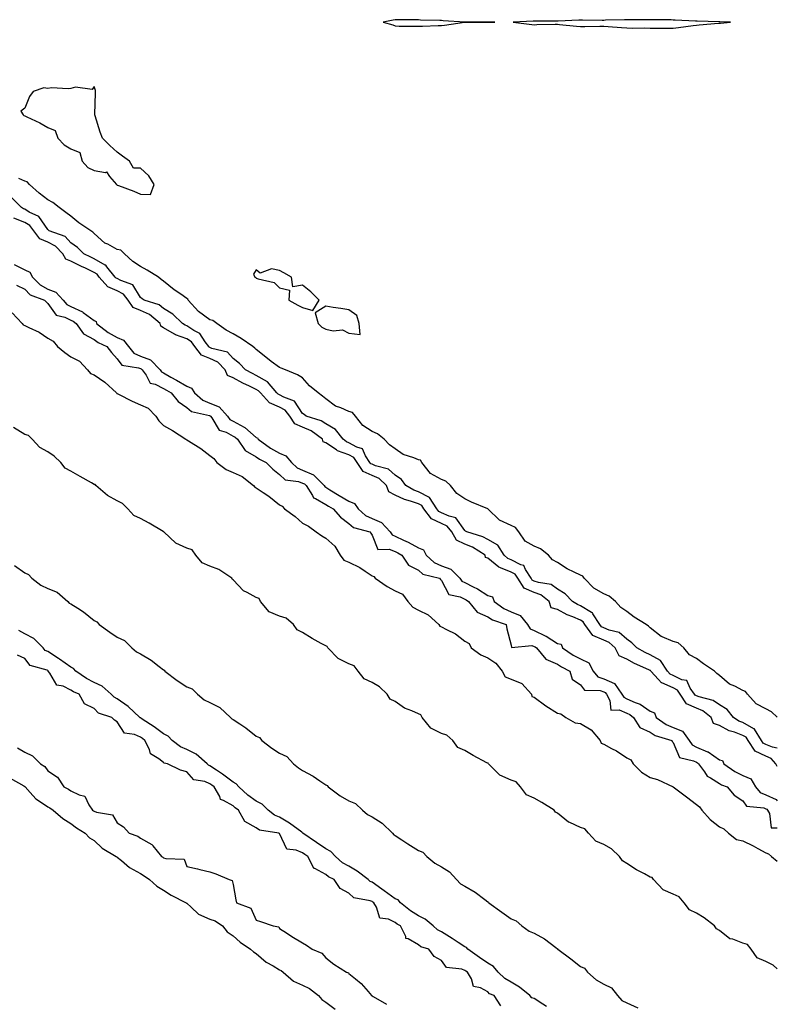
# Model space of a CAD drawing. Units: inches. Extents: x 971123 to 973763, y 7247738 to 7250378.
# Drawn here: x 973436 to 973763, y 7248698 to 7249123 of the extents above; entities that cross this region are included whole.
import ezdxf

# ---------------------------------------------------------------- set-up
doc = ezdxf.new("R2010")
doc.units = ezdxf.units.IN
doc.header["$MEASUREMENT"] = 0
doc.layers.add('Contour_97117247', color=7, linetype='Continuous', true_color=0xd12695)

msp = doc.modelspace()

# ---------------------------------------------------------------- linework, layer by layer
at = {"layer": 'Contour_97117247'}
for points in [[(973638.05, 7249121.87, 3146), (973638.1, 7249121.87, 3146), (973641.05, 7249121.92, 3146), (973638.07, 7249121.94, 3146), (973628.05, 7249121.94, 3146), (973628.02, 7249121.95, 3146), (973618.68, 7249122.55, 3146), (973618.05, 7249122.61, 3146), (973617.32, 7249122.65, 3146), (973608.97, 7249122.84, 3146), (973608.05, 7249122.89, 3146), (973607.08, 7249122.89, 3146), (973599.04, 7249122.91, 3146), (973598.05, 7249122.91, 3146), (973597.17, 7249122.8, 3146), (973592.78, 7249121.92, 3146), (973596.93, 7249120.8, 3146), (973598.05, 7249120.32, 3146), (973599.76, 7249120.21, 3146), (973606.38, 7249120.25, 3146), (973608.05, 7249120.13, 3146), (973609.78, 7249120.19, 3146), (973616.61, 7249120.48, 3146), (973618.05, 7249120.53, 3146), (973619.33, 7249120.64, 3146), (973627.99, 7249121.86, 3146), (973628.05, 7249121.87, 3146)], [(973738.05, 7249121.46, 3146), (973738.48, 7249121.49, 3146), (973742.79, 7249121.92, 3146), (973738.19, 7249122.06, 3146), (973738.05, 7249122.06, 3146), (973737.9, 7249122.07, 3146), (973728.43, 7249122.3, 3146), (973728.05, 7249122.32, 3146), (973727.62, 7249122.35, 3146), (973718.9, 7249122.77, 3146), (973718.05, 7249122.83, 3146), (973717.11, 7249122.86, 3146), (973709.03, 7249122.9, 3146), (973708.05, 7249122.94, 3146), (973707.03, 7249122.94, 3146), (973699.1, 7249122.97, 3146), (973698.05, 7249122.97, 3146), (973697.01, 7249122.96, 3146), (973688.84, 7249122.71, 3146), (973688.05, 7249122.69, 3146), (973687.31, 7249122.66, 3146), (973678.89, 7249122.76, 3146), (973678.05, 7249122.73, 3146), (973677.26, 7249122.71, 3146), (973668.44, 7249122.31, 3146), (973668.05, 7249122.3, 3146), (973667.68, 7249122.29, 3146), (973658.5, 7249122.37, 3146), (973658.05, 7249122.36, 3146), (973657.62, 7249122.35, 3146), (973648.99, 7249121.92, 3146), (973657.01, 7249120.88, 3146), (973658.05, 7249120.81, 3146), (973659.13, 7249120.84, 3146), (973667.13, 7249121, 3146), (973668.05, 7249121.02, 3146), (973669.02, 7249120.95, 3146), (973676.31, 7249120.18, 3146), (973678.05, 7249120.05, 3146), (973679.92, 7249120.05, 3146), (973686.34, 7249120.21, 3146), (973688.05, 7249120.21, 3146), (973689.92, 7249120.05, 3146), (973695.76, 7249119.63, 3146), (973698.05, 7249119.42, 3146), (973700.63, 7249119.34, 3146), (973705.53, 7249119.4, 3146), (973708.05, 7249119.3, 3146), (973710.66, 7249119.31, 3146), (973715.49, 7249119.36, 3146), (973718.05, 7249119.37, 3146), (973720.37, 7249119.6, 3146), (973726.62, 7249120.49, 3146), (973728.05, 7249120.64, 3146), (973729.23, 7249120.74, 3146), (973737.54, 7249121.41, 3146)], [(973488.05, 7249047.73, 3146), (973492.44, 7249047.53, 3146), (973494, 7249051.92, 3146), (973491.71, 7249055.58, 3146), (973488.05, 7249058.88, 3146), (973485.01, 7249058.88, 3146), (973483.26, 7249061.92, 3146), (973480.24, 7249064.11, 3146), (973478.05, 7249065.88, 3146), (973474.88, 7249068.75, 3146), (973471.67, 7249071.92, 3146), (973470.58, 7249074.45, 3146), (973468.49, 7249081.48, 3146), (973468.33, 7249081.92, 3146), (973468.34, 7249082.21, 3146), (973468.68, 7249091.29, 3146), (973468.7, 7249091.92, 3146), (973468.61, 7249092.48, 3146), (973468.05, 7249094.08, 3146), (973467.16, 7249092.81, 3146), (973460.03, 7249093.9, 3146), (973458.05, 7249093.31, 3146), (973456.87, 7249093.1, 3146), (973449.66, 7249093.53, 3146), (973448.05, 7249093.35, 3146), (973446.35, 7249093.62, 3146), (973441.76, 7249091.92, 3146), (973440.16, 7249089.81, 3146), (973438.05, 7249084.82, 3146), (973436.46, 7249083.51, 3146), (973437.37, 7249081.92, 3146), (973437.75, 7249081.62, 3146), (973438.05, 7249081.47, 3146), (973438.94, 7249081.03, 3146), (973444.55, 7249078.42, 3146), (973448.05, 7249076.5, 3146), (973451.27, 7249075.14, 3146), (973452.3, 7249071.92, 3146), (973455.09, 7249068.96, 3146), (973458.05, 7249067.18, 3146), (973461.85, 7249065.72, 3146), (973462.86, 7249061.92, 3146), (973465.39, 7249059.26, 3146), (973468.05, 7249057.89, 3146), (973472.92, 7249057.05, 3146), (973473.44, 7249057.31, 3146), (973474.66, 7249055.31, 3146), (973477.69, 7249051.92, 3146), (973477.85, 7249051.72, 3146), (973478.05, 7249051.61, 3146), (973478.57, 7249051.4, 3146), (973485.16, 7249049.03, 3146)], [(973558.05, 7248998.78, 3146), (973562.53, 7248997.44, 3146), (973565.26, 7249001.92, 3146), (973561.6, 7249005.47, 3146), (973558.05, 7249008.44, 3146), (973553.82, 7249007.69, 3146), (973553.32, 7249011.92, 3146), (973549.94, 7249013.81, 3146), (973548.05, 7249014.81, 3146), (973544.56, 7249015.41, 3146), (973539.79, 7249013.66, 3146), (973538.05, 7249015.04, 3146), (973536.81, 7249013.16, 3146), (973537.48, 7249011.92, 3146), (973537.79, 7249011.66, 3146), (973538.05, 7249011.45, 3146), (973538.88, 7249011.09, 3146), (973545.75, 7249009.62, 3146), (973548.05, 7249007.24, 3146), (973552.42, 7249006.3, 3146), (973552.08, 7249001.92, 3146), (973555.98, 7248999.85, 3146)], [(973578.05, 7248987.74, 3146), (973582.85, 7248987.12, 3146), (973582.52, 7248991.92, 3146), (973581.41, 7248995.28, 3146), (973578.05, 7248997.71, 3146), (973574.51, 7248998.38, 3146), (973571.18, 7248998.79, 3146), (973568.05, 7248999.32, 3146), (973563.53, 7248996.44, 3146), (973564.7, 7248991.92, 3146), (973566.37, 7248990.24, 3146), (973568.05, 7248989.36, 3146), (973571.28, 7248988.69, 3146), (973575.25, 7248989.12, 3146)]]:
    msp.add_polyline3d(points, close=True, dxfattribs=at)
for points in [[(973763, 7248821.97, 3146), (973760.47, 7248824.34, 3146), (973758.05, 7248825.57, 3146), (973753.88, 7248827.75, 3146), (973750.13, 7248831.92, 3146), (973749.23, 7248833.1, 3146), (973748.05, 7248833.54, 3146), (973744.64, 7248835.33, 3146), (973742.39, 7248836.26, 3146), (973738.05, 7248839.94, 3146), (973736.91, 7248840.78, 3146), (973735.81, 7248841.92, 3146), (973731.17, 7248845.04, 3146), (973728.05, 7248847.28, 3146), (973725.1, 7248848.97, 3146), (973722.71, 7248851.92, 3146), (973720.14, 7248854.01, 3146), (973718.05, 7248854.69, 3146), (973713.27, 7248856.7, 3146), (973712.91, 7248856.78, 3146), (973708.05, 7248860.61, 3146), (973707.42, 7248861.29, 3146), (973706.42, 7248861.92, 3146), (973701.25, 7248865.12, 3146), (973698.05, 7248867.66, 3146), (973695.48, 7248869.35, 3146), (973693.2, 7248871.92, 3146), (973690.35, 7248874.22, 3146), (973688.05, 7248875.26, 3146), (973683.85, 7248877.72, 3146), (973679.63, 7248881.92, 3146), (973678.99, 7248882.86, 3146), (973678.05, 7248883.24, 3146), (973675.34, 7248884.63, 3146), (973672.21, 7248886.08, 3146), (973668.05, 7248888.68, 3146), (973666, 7248889.87, 3146), (973664.28, 7248891.92, 3146), (973660.72, 7248894.59, 3146), (973658.05, 7248895.79, 3146), (973654.11, 7248897.98, 3146), (973651.38, 7248901.92, 3146), (973649.97, 7248903.84, 3146), (973648.05, 7248904.66, 3146), (973643.1, 7248906.97, 3146), (973638.06, 7248911.92, 3146), (973630.9, 7248914.77, 3146), (973628.05, 7248916.21, 3146), (973624.59, 7248918.46, 3146), (973621.86, 7248921.92, 3146), (973619.92, 7248923.79, 3146), (973618.05, 7248924.5, 3146), (973613.23, 7248927.1, 3146), (973609.53, 7248931.92, 3146), (973608.97, 7248932.84, 3146), (973608.05, 7248933.03, 3146), (973606.05, 7248933.92, 3146), (973601.5, 7248935.37, 3146), (973598.05, 7248937.84, 3146), (973595.61, 7248939.48, 3146), (973593.3, 7248941.92, 3146), (973590.34, 7248944.21, 3146), (973588.05, 7248945.28, 3146), (973583.99, 7248947.86, 3146), (973580.82, 7248951.92, 3146), (973579.6, 7248953.47, 3146), (973578.05, 7248953.89, 3146), (973574.48, 7248955.49, 3146), (973572.28, 7248956.15, 3146), (973568.05, 7248959.44, 3146), (973566.59, 7248960.46, 3146), (973564.75, 7248961.92, 3146), (973561.09, 7248964.96, 3146), (973558.05, 7248968.38, 3146), (973555.86, 7248969.73, 3146), (973550.6, 7248971.92, 3146), (973548.8, 7248972.67, 3146), (973548.05, 7248972.87, 3146), (973544.42, 7248975.55, 3146), (973542.84, 7248976.71, 3146), (973538.05, 7248980.61, 3146), (973537.42, 7248981.29, 3146), (973536.59, 7248981.92, 3146), (973531.47, 7248985.34, 3146), (973528.05, 7248987.4, 3146), (973525.07, 7248988.94, 3146), (973520.96, 7248991.92, 3146), (973519.3, 7248993.17, 3146), (973518.05, 7248993.47, 3146), (973513.17, 7248997.04, 3146), (973508.68, 7249001.92, 3146), (973508.52, 7249002.39, 3146), (973508.05, 7249002.72, 3146), (973505.44, 7249004.53, 3146), (973502.57, 7249006.44, 3146), (973498.05, 7249010.17, 3146), (973497.05, 7249010.92, 3146), (973495.85, 7249011.92, 3146), (973490.96, 7249014.83, 3146), (973488.05, 7249016.49, 3146), (973484.7, 7249018.57, 3146), (973481.14, 7249021.92, 3146), (973479.58, 7249023.45, 3146), (973478.05, 7249023.83, 3146), (973473.91, 7249026.06, 3146), (973472.7, 7249026.57, 3146), (973468.05, 7249030.74, 3146), (973467.45, 7249031.32, 3146), (973466.57, 7249031.92, 3146), (973461.45, 7249035.32, 3146), (973458.05, 7249038.15, 3146), (973455.86, 7249039.73, 3146), (973453.01, 7249041.92, 3146), (973450.28, 7249044.15, 3146), (973448.05, 7249045.31, 3146), (973444.29, 7249048.16, 3146), (973440.17, 7249051.92, 3146), (973439.2, 7249053.07, 3146), (973438.05, 7249053.3, 3146), (973435.56, 7249054.41, 3146)], [(973763, 7248808.66, 3147), (973760.98, 7248808.99, 3147), (973758.05, 7248810.25, 3147), (973756.9, 7248810.77, 3147), (973756.16, 7248811.92, 3147), (973753.2, 7248816.77, 3147), (973753.13, 7248817, 3147), (973752.93, 7248817.04, 3147), (973748.05, 7248819.71, 3147), (973746.44, 7248820.31, 3147), (973744.01, 7248821.92, 3147), (973741.41, 7248825.28, 3147), (973738.05, 7248827.34, 3147), (973735.36, 7248829.23, 3147), (973729.21, 7248830.76, 3147), (973728.05, 7248831.24, 3147), (973727.57, 7248831.44, 3147), (973727.26, 7248831.92, 3147), (973725.41, 7248834.56, 3147), (973723.89, 7248837.76, 3147), (973721.8, 7248838.17, 3147), (973718.05, 7248840.05, 3147), (973716.75, 7248840.62, 3147), (973715.56, 7248841.92, 3147), (973712.57, 7248846.44, 3147), (973708.05, 7248848.86, 3147), (973705.98, 7248849.85, 3147), (973702.3, 7248851.92, 3147), (973700.21, 7248854.08, 3147), (973698.05, 7248855.6, 3147), (973694.68, 7248858.55, 3147), (973690.45, 7248859.52, 3147), (973688.05, 7248860.54, 3147), (973687.08, 7248860.95, 3147), (973686.38, 7248861.92, 3147), (973683.36, 7248866.61, 3147), (973683.18, 7248867.05, 3147), (973682.78, 7248867.19, 3147), (973678.05, 7248870.06, 3147), (973676.76, 7248870.63, 3147), (973674.55, 7248871.92, 3147), (973671.38, 7248875.25, 3147), (973668.05, 7248877.26, 3147), (973665.34, 7248879.21, 3147), (973659.92, 7248880.05, 3147), (973658.05, 7248880.74, 3147), (973657.21, 7248881.08, 3147), (973656.67, 7248881.92, 3147), (973654.24, 7248885.73, 3147), (973653.62, 7248887.49, 3147), (973652.23, 7248887.74, 3147), (973648.05, 7248889.91, 3147), (973646.62, 7248890.49, 3147), (973645.03, 7248891.92, 3147), (973642.32, 7248896.19, 3147), (973638.05, 7248898.63, 3147), (973635.93, 7248899.8, 3147), (973628.96, 7248901.92, 3147), (973628.44, 7248902.31, 3147), (973628.05, 7248902.54, 3147), (973624.2, 7248908.07, 3147), (973621.27, 7248908.7, 3147), (973618.05, 7248910.23, 3147), (973616.89, 7248910.76, 3147), (973616.02, 7248911.92, 3147), (973612.9, 7248916.77, 3147), (973608.05, 7248919.29, 3147), (973606.11, 7248919.98, 3147), (973602.67, 7248921.92, 3147), (973600.75, 7248924.62, 3147), (973598.05, 7248926.36, 3147), (973595.2, 7248929.07, 3147), (973589.5, 7248930.47, 3147), (973588.05, 7248931.12, 3147), (973587.49, 7248931.36, 3147), (973587.12, 7248931.92, 3147), (973585.25, 7248934.72, 3147), (973583.89, 7248937.76, 3147), (973581.49, 7248938.48, 3147), (973578.05, 7248940.43, 3147), (973576.95, 7248940.82, 3147), (973575.5, 7248941.92, 3147), (973572.29, 7248946.16, 3147), (973568.05, 7248948.57, 3147), (973566.04, 7248949.91, 3147), (973559.56, 7248951.92, 3147), (973558.67, 7248952.54, 3147), (973558.05, 7248953.01, 3147), (973554.53, 7248958.4, 3147), (973549.93, 7248960.04, 3147), (973548.05, 7248961.09, 3147), (973547.46, 7248961.33, 3147), (973546.94, 7248961.92, 3147), (973542.83, 7248966.7, 3147), (973538.05, 7248969.49, 3147), (973536.41, 7248970.28, 3147), (973533.37, 7248971.92, 3147), (973530.79, 7248974.66, 3147), (973528.05, 7248976.82, 3147), (973525.57, 7248979.44, 3147), (973518.83, 7248981.14, 3147), (973518.05, 7248981.5, 3147), (973517.75, 7248981.62, 3147), (973517.52, 7248981.92, 3147), (973515.96, 7248984.01, 3147), (973513.7, 7248987.57, 3147), (973511.05, 7248988.92, 3147), (973508.05, 7248990.88, 3147), (973507.28, 7248991.15, 3147), (973506.15, 7248991.92, 3147), (973502.07, 7248995.94, 3147), (973498.05, 7248998.41, 3147), (973496.08, 7248999.95, 3147), (973489.61, 7249001.92, 3147), (973488.71, 7249002.58, 3147), (973488.05, 7249003.14, 3147), (973484.76, 7249008.63, 3147), (973479.58, 7249010.39, 3147), (973478.05, 7249011.25, 3147), (973477.57, 7249011.44, 3147), (973477.15, 7249011.92, 3147), (973473.57, 7249016.4, 3147), (973473.15, 7249017.02, 3147), (973472.85, 7249017.12, 3147), (973468.05, 7249019.76, 3147), (973466.6, 7249020.47, 3147), (973463.66, 7249021.92, 3147), (973460.82, 7249024.69, 3147), (973458.05, 7249026.69, 3147), (973455.49, 7249029.36, 3147), (973448.67, 7249031.92, 3147), (973448.3, 7249032.17, 3147), (973448.05, 7249032.37, 3147), (973444.17, 7249038.04, 3147), (973439.99, 7249039.98, 3147), (973438.05, 7249041.18, 3147), (973437.51, 7249041.38, 3147), (973436.67, 7249041.92, 3147), (973432.33, 7249046.2, 3147)], [(973763, 7248800.74, 3148), (973762.41, 7248801.92, 3148), (973760.32, 7248804.19, 3148), (973758.05, 7248805.16, 3148), (973753.41, 7248807.28, 3148), (973750.37, 7248811.92, 3148), (973749.5, 7248813.37, 3148), (973748.05, 7248814.16, 3148), (973744.48, 7248815.49, 3148), (973742.19, 7248816.06, 3148), (973738.05, 7248818.41, 3148), (973735.44, 7248819.31, 3148), (973734.44, 7248821.92, 3148), (973730.85, 7248824.72, 3148), (973728.05, 7248825.87, 3148), (973723.85, 7248827.72, 3148), (973721.12, 7248831.92, 3148), (973719.85, 7248833.72, 3148), (973718.05, 7248834.63, 3148), (973713.19, 7248836.78, 3148), (973712.96, 7248836.83, 3148), (973711.75, 7248838.22, 3148), (973708.33, 7248841.92, 3148), (973708.22, 7248842.09, 3148), (973708.05, 7248842.18, 3148), (973707.55, 7248842.42, 3148), (973701.33, 7248845.2, 3148), (973698.05, 7248846.96, 3148), (973694.65, 7248848.52, 3148), (973692.94, 7248851.92, 3148), (973690.39, 7248854.26, 3148), (973688.05, 7248855.26, 3148), (973683.36, 7248857.23, 3148), (973679.96, 7248861.92, 3148), (973679.21, 7248863.08, 3148), (973678.05, 7248863.8, 3148), (973674.71, 7248865.26, 3148), (973672.32, 7248866.19, 3148), (973668.05, 7248868.47, 3148), (973665.37, 7248869.24, 3148), (973664.46, 7248871.92, 3148), (973660.92, 7248874.79, 3148), (973658.05, 7248875.84, 3148), (973653.74, 7248877.61, 3148), (973650.96, 7248881.92, 3148), (973649.83, 7248883.7, 3148), (973648.05, 7248884.62, 3148), (973643.46, 7248886.51, 3148), (973642.79, 7248886.66, 3148), (973638.05, 7248890.64, 3148), (973637.01, 7248890.88, 3148), (973636.85, 7248891.92, 3148), (973631.45, 7248895.32, 3148), (973628.05, 7248896.68, 3148), (973624.49, 7248898.36, 3148), (973622.54, 7248901.92, 3148), (973620.52, 7248904.39, 3148), (973618.05, 7248905.56, 3148), (973613.67, 7248907.54, 3148), (973610.41, 7248911.92, 3148), (973609.49, 7248913.36, 3148), (973608.05, 7248914.11, 3148), (973604.69, 7248915.28, 3148), (973602.06, 7248915.93, 3148), (973598.05, 7248917.87, 3148), (973595.31, 7248919.18, 3148), (973594.22, 7248921.92, 3148), (973591.09, 7248924.96, 3148), (973588.05, 7248926.31, 3148), (973584.15, 7248928.02, 3148), (973581.56, 7248931.92, 3148), (973580.15, 7248934.02, 3148), (973578.05, 7248935.2, 3148), (973573.11, 7248936.98, 3148), (973572.64, 7248937.33, 3148), (973568.05, 7248940.37, 3148), (973566.97, 7248940.84, 3148), (973566.68, 7248941.92, 3148), (973561.7, 7248945.57, 3148), (973558.05, 7248947.14, 3148), (973554.65, 7248948.52, 3148), (973552.47, 7248951.92, 3148), (973550.54, 7248954.41, 3148), (973548.05, 7248955.8, 3148), (973543.71, 7248957.58, 3148), (973539.84, 7248961.92, 3148), (973539.01, 7248962.88, 3148), (973538.05, 7248963.44, 3148), (973535.1, 7248964.87, 3148), (973532.3, 7248966.17, 3148), (973528.05, 7248968.38, 3148), (973525.62, 7248969.49, 3148), (973524.6, 7248971.92, 3148), (973521.38, 7248975.25, 3148), (973518.05, 7248976.78, 3148), (973514.36, 7248978.23, 3148), (973511.56, 7248981.92, 3148), (973510.05, 7248983.92, 3148), (973508.05, 7248985.23, 3148), (973503.11, 7248986.98, 3148), (973502.73, 7248987.24, 3148), (973498.05, 7248989.94, 3148), (973496.79, 7248990.66, 3148), (973496.48, 7248991.92, 3148), (973491.89, 7248995.76, 3148), (973488.05, 7248997.5, 3148), (973484.88, 7248998.75, 3148), (973482.68, 7249001.92, 3148), (973480.7, 7249004.57, 3148), (973478.05, 7249006.04, 3148), (973473.9, 7249007.77, 3148), (973470.28, 7249011.92, 3148), (973469.29, 7249013.16, 3148), (973468.05, 7249013.84, 3148), (973464.25, 7249015.72, 3148), (973462.64, 7249016.51, 3148), (973458.05, 7249018.78, 3148), (973455.78, 7249019.65, 3148), (973454.49, 7249021.92, 3148), (973451.31, 7249025.18, 3148), (973448.05, 7249026.91, 3148), (973444.58, 7249028.45, 3148), (973441.99, 7249031.92, 3148), (973440.26, 7249034.13, 3148), (973438.05, 7249035.49, 3148), (973433.39, 7249037.26, 3148)], [(973433.51, 7249017.38, 3148), (973438.05, 7249015.03, 3148), (973440.22, 7249014.09, 3148), (973441.36, 7249011.92, 3148), (973444.67, 7249008.54, 3148), (973448.05, 7249006.76, 3148), (973451.48, 7249005.35, 3148), (973454.69, 7249001.92, 3148), (973456.2, 7249000.07, 3148), (973458.05, 7248999.2, 3148), (973463.02, 7248996.89, 3148), (973463.29, 7248996.68, 3148), (973468.05, 7248993.13, 3148), (973468.85, 7248992.72, 3148), (973469.1, 7248991.92, 3148), (973474.07, 7248987.94, 3148), (973478.05, 7248985.84, 3148), (973480.78, 7248984.65, 3148), (973482.84, 7248981.92, 3148), (973485.21, 7248979.08, 3148), (973488.05, 7248977.81, 3148), (973492.32, 7248976.19, 3148), (973496.49, 7248971.92, 3148), (973497.14, 7248971.01, 3148), (973498.05, 7248970.55, 3148), (973501.18, 7248968.79, 3148), (973503.58, 7248967.45, 3148), (973508.05, 7248964.82, 3148), (973510.06, 7248963.93, 3148), (973511.4, 7248961.92, 3148), (973514.92, 7248958.8, 3148), (973518.05, 7248957.48, 3148), (973521.98, 7248955.85, 3148), (973525.59, 7248951.92, 3148), (973526.64, 7248950.51, 3148), (973528.05, 7248949.76, 3148), (973532.78, 7248947.19, 3148), (973533.16, 7248947.03, 3148), (973538.05, 7248942.72, 3148), (973538.61, 7248942.48, 3148), (973538.81, 7248941.92, 3148), (973544.15, 7248938.02, 3148), (973548.05, 7248935.9, 3148), (973550.86, 7248934.73, 3148), (973553.18, 7248931.92, 3148), (973555.67, 7248929.54, 3148), (973558.05, 7248928.62, 3148), (973562.7, 7248926.57, 3148), (973567.31, 7248921.92, 3148), (973567.6, 7248921.47, 3148), (973568.05, 7248921.21, 3148), (973569.87, 7248920.1, 3148), (973573.8, 7248917.67, 3148), (973578.05, 7248915.21, 3148), (973580.4, 7248914.27, 3148), (973582.07, 7248911.92, 3148), (973585.19, 7248909.06, 3148), (973588.05, 7248907.76, 3148), (973592.17, 7248906.04, 3148), (973595.85, 7248901.92, 3148), (973596.76, 7248900.63, 3148), (973598.05, 7248900.1, 3148), (973601.54, 7248898.43, 3148), (973603.62, 7248897.49, 3148), (973608.05, 7248895.13, 3148), (973610.31, 7248894.18, 3148), (973611.44, 7248891.92, 3148), (973614.82, 7248888.69, 3148), (973618.05, 7248887.24, 3148), (973622.01, 7248885.88, 3148), (973625.95, 7248881.92, 3148), (973626.83, 7248880.7, 3148), (973628.05, 7248880.08, 3148), (973631.75, 7248878.22, 3148), (973633.56, 7248877.43, 3148), (973638.05, 7248874.52, 3148), (973640, 7248873.87, 3148), (973640.82, 7248871.92, 3148), (973644.96, 7248868.83, 3148), (973648.05, 7248867.42, 3148), (973651.97, 7248865.84, 3148), (973655.19, 7248861.92, 3148), (973656.28, 7248860.15, 3148), (973658.05, 7248859.43, 3148), (973662.84, 7248857.13, 3148), (973663.14, 7248857.01, 3148), (973668.05, 7248853.77, 3148), (973669.67, 7248853.54, 3148), (973670.32, 7248851.92, 3148), (973674.92, 7248848.79, 3148), (973678.05, 7248847.13, 3148), (973681.59, 7248845.46, 3148), (973683.47, 7248841.92, 3148), (973685.58, 7248839.45, 3148), (973688.05, 7248838.51, 3148), (973692.64, 7248836.51, 3148), (973695.94, 7248831.92, 3148), (973696.7, 7248830.57, 3148), (973698.05, 7248829.97, 3148), (973701.62, 7248828.35, 3148), (973703.76, 7248827.63, 3148), (973708.05, 7248824.6, 3148), (973709.99, 7248823.86, 3148), (973710.71, 7248821.92, 3148), (973714.96, 7248818.83, 3148), (973718.05, 7248817.54, 3148), (973722.06, 7248815.93, 3148), (973724.97, 7248811.92, 3148), (973726.2, 7248810.07, 3148), (973728.05, 7248809.09, 3148), (973732.92, 7248807.05, 3148), (973733.12, 7248806.99, 3148), (973738.05, 7248803.59, 3148), (973739.37, 7248803.24, 3148), (973739.86, 7248801.92, 3148), (973744.63, 7248798.5, 3148), (973748.05, 7248796.9, 3148), (973751.54, 7248795.41, 3148), (973753.57, 7248791.92, 3148), (973755.64, 7248789.51, 3148), (973758.05, 7248788.5, 3148), (973762.57, 7248786.44, 3148), (973763, 7248785.89, 3148)], [(973434.57, 7249008.44, 3147), (973438.05, 7249006.66, 3147), (973440.39, 7249004.26, 3147), (973446.59, 7249001.92, 3147), (973447.29, 7249001.16, 3147), (973448.05, 7249000.51, 3147), (973451.59, 7248995.46, 3147), (973455.32, 7248994.65, 3147), (973458.05, 7248993.36, 3147), (973459.03, 7248992.9, 3147), (973460.25, 7248991.92, 3147), (973463.5, 7248987.37, 3147), (973468.05, 7248984.91, 3147), (973469.75, 7248983.62, 3147), (973473.57, 7248981.92, 3147), (973475.47, 7248979.34, 3147), (973478.05, 7248976.67, 3147), (973480, 7248973.87, 3147), (973487.19, 7248972.78, 3147), (973488.05, 7248972.4, 3147), (973488.39, 7248972.26, 3147), (973488.73, 7248971.92, 3147), (973490.45, 7248969.52, 3147), (973492.19, 7248966.06, 3147), (973494.34, 7248965.63, 3147), (973498.05, 7248963.79, 3147), (973499.24, 7248963.11, 3147), (973501.24, 7248961.92, 3147), (973504.28, 7248958.15, 3147), (973508.05, 7248955.68, 3147), (973510.1, 7248953.97, 3147), (973517.8, 7248952.17, 3147), (973518.05, 7248952.07, 3147), (973518.15, 7248952.02, 3147), (973518.25, 7248951.92, 3147), (973518.86, 7248951.11, 3147), (973522.02, 7248945.89, 3147), (973524.98, 7248944.99, 3147), (973528.05, 7248943.33, 3147), (973528.96, 7248942.83, 3147), (973529.96, 7248941.92, 3147), (973533.21, 7248937.08, 3147), (973538.05, 7248934.32, 3147), (973539.47, 7248933.34, 3147), (973542.37, 7248931.92, 3147), (973545.22, 7248929.09, 3147), (973548.05, 7248926.68, 3147), (973550.52, 7248924.39, 3147), (973556.3, 7248923.67, 3147), (973558.05, 7248923, 3147), (973558.8, 7248922.67, 3147), (973559.54, 7248921.92, 3147), (973562.29, 7248917.68, 3147), (973562.74, 7248916.61, 3147), (973563.67, 7248916.3, 3147), (973568.05, 7248913.77, 3147), (973569.2, 7248913.07, 3147), (973571.21, 7248911.92, 3147), (973574.42, 7248908.29, 3147), (973578.05, 7248905.59, 3147), (973580, 7248903.87, 3147), (973587.07, 7248901.92, 3147), (973587.5, 7248901.37, 3147), (973588.05, 7248900.55, 3147), (973590.54, 7248894.41, 3147), (973595.46, 7248894.51, 3147), (973598.05, 7248893.45, 3147), (973599.09, 7248892.96, 3147), (973600.95, 7248891.92, 3147), (973603.75, 7248887.62, 3147), (973608.05, 7248885.5, 3147), (973609.91, 7248883.78, 3147), (973617.11, 7248881.92, 3147), (973617.55, 7248881.42, 3147), (973618.05, 7248881.01, 3147), (973621.13, 7248875, 3147), (973626.01, 7248873.96, 3147), (973628.05, 7248872.94, 3147), (973628.72, 7248872.59, 3147), (973629.7, 7248871.92, 3147), (973633.46, 7248867.33, 3147), (973638.05, 7248865.37, 3147), (973640.1, 7248863.97, 3147), (973645.93, 7248861.92, 3147), (973646.26, 7248860.13, 3147), (973648.05, 7248853.07, 3147), (973648.24, 7248852.11, 3147), (973657.05, 7248852.92, 3147), (973658.05, 7248852.51, 3147), (973658.45, 7248852.32, 3147), (973659, 7248851.92, 3147), (973663.13, 7248847, 3147), (973668.05, 7248844.81, 3147), (973669.81, 7248843.68, 3147), (973673.42, 7248841.92, 3147), (973674.46, 7248838.33, 3147), (973678.05, 7248835.95, 3147), (973679.72, 7248833.59, 3147), (973686.51, 7248833.46, 3147), (973688.05, 7248832.89, 3147), (973688.72, 7248832.59, 3147), (973689.2, 7248831.92, 3147), (973690.71, 7248829.26, 3147), (973691.14, 7248825.01, 3147), (973694.75, 7248825.22, 3147), (973698.05, 7248823.75, 3147), (973699.3, 7248823.17, 3147), (973700.93, 7248821.92, 3147), (973703.65, 7248817.52, 3147), (973708.05, 7248815.46, 3147), (973710.2, 7248814.07, 3147), (973717.41, 7248811.92, 3147), (973717.61, 7248811.48, 3147), (973718.05, 7248811.1, 3147), (973720.74, 7248804.61, 3147), (973726.78, 7248803.19, 3147), (973728.05, 7248802.52, 3147), (973728.47, 7248802.34, 3147), (973729.02, 7248801.92, 3147), (973731.54, 7248798.43, 3147), (973732.65, 7248796.52, 3147), (973734.11, 7248795.86, 3147), (973738.05, 7248793.38, 3147), (973738.94, 7248792.81, 3147), (973741.29, 7248791.92, 3147), (973744.41, 7248788.28, 3147), (973748.05, 7248785.93, 3147), (973749.75, 7248783.62, 3147), (973757.11, 7248782.86, 3147), (973758.05, 7248782.47, 3147), (973758.43, 7248782.3, 3147), (973758.71, 7248781.92, 3147), (973759.58, 7248780.39, 3147), (973760.37, 7248774.24, 3147), (973763, 7248774.25, 3147)], [(973432.68, 7248996.55, 3146), (973436.95, 7248991.92, 3146), (973437.4, 7248991.27, 3146), (973438.05, 7248991.07, 3146), (973439.81, 7248990.16, 3146), (973444.29, 7248988.16, 3146), (973448.05, 7248985.57, 3146), (973450.35, 7248984.22, 3146), (973452.28, 7248981.92, 3146), (973455.43, 7248979.3, 3146), (973458.05, 7248977.45, 3146), (973461.69, 7248975.56, 3146), (973465.12, 7248971.92, 3146), (973466.46, 7248970.33, 3146), (973468.05, 7248969.73, 3146), (973472.7, 7248966.57, 3146), (973477.73, 7248961.92, 3146), (973477.86, 7248961.73, 3146), (973478.05, 7248961.66, 3146), (973478.56, 7248961.41, 3146), (973484.48, 7248958.35, 3146), (973488.05, 7248956.85, 3146), (973491.43, 7248955.3, 3146), (973494.64, 7248951.92, 3146), (973496.02, 7248949.89, 3146), (973498.05, 7248947.92, 3146), (973501.83, 7248945.7, 3146), (973507.59, 7248941.92, 3146), (973507.86, 7248941.73, 3146), (973508.05, 7248941.67, 3146), (973508.76, 7248941.21, 3146), (973514.08, 7248937.95, 3146), (973518.05, 7248934.86, 3146), (973519.73, 7248933.6, 3146), (973520.97, 7248931.92, 3146), (973525.07, 7248928.94, 3146), (973528.05, 7248927.63, 3146), (973532.02, 7248925.89, 3146), (973536.86, 7248921.92, 3146), (973537.42, 7248921.29, 3146), (973538.05, 7248920.99, 3146), (973541.08, 7248918.89, 3146), (973543.44, 7248917.31, 3146), (973548.05, 7248913.63, 3146), (973549.19, 7248913.06, 3146), (973550.22, 7248911.92, 3146), (973554.78, 7248908.65, 3146), (973558.05, 7248905.77, 3146), (973560.61, 7248904.48, 3146), (973563.86, 7248901.92, 3146), (973566.41, 7248900.28, 3146), (973568.05, 7248899.26, 3146), (973571.95, 7248895.82, 3146), (973574.2, 7248891.92, 3146), (973575.83, 7248889.7, 3146), (973578.05, 7248888.84, 3146), (973582.74, 7248886.61, 3146), (973584.99, 7248884.98, 3146), (973588.05, 7248882.93, 3146), (973588.77, 7248882.64, 3146), (973589.31, 7248881.92, 3146), (973594.5, 7248878.37, 3146), (973598.05, 7248876.45, 3146), (973601.17, 7248875.05, 3146), (973603.49, 7248871.92, 3146), (973605.62, 7248869.49, 3146), (973608.05, 7248868.15, 3146), (973612.31, 7248866.18, 3146), (973616.83, 7248861.92, 3146), (973617.33, 7248861.2, 3146), (973618.05, 7248861, 3146), (973620.14, 7248859.83, 3146), (973624.06, 7248857.93, 3146), (973628.05, 7248854.8, 3146), (973629.9, 7248853.77, 3146), (973630.88, 7248851.92, 3146), (973634.98, 7248848.85, 3146), (973638.05, 7248847.54, 3146), (973641.5, 7248845.37, 3146), (973644.18, 7248841.92, 3146), (973645.51, 7248839.38, 3146), (973648.05, 7248838.4, 3146), (973652.66, 7248836.53, 3146), (973656.92, 7248831.92, 3146), (973657.07, 7248830.94, 3146), (973658.05, 7248830.61, 3146), (973663.03, 7248826.9, 3146), (973663.13, 7248826.84, 3146), (973668.05, 7248823.76, 3146), (973669.51, 7248823.38, 3146), (973671.73, 7248821.92, 3146), (973675.75, 7248819.62, 3146), (973678.05, 7248819.32, 3146), (973682.6, 7248816.47, 3146), (973686.51, 7248811.92, 3146), (973686.98, 7248810.85, 3146), (973688.05, 7248810.32, 3146), (973691.44, 7248808.53, 3146), (973693.63, 7248807.5, 3146), (973698.05, 7248804.5, 3146), (973699.78, 7248803.65, 3146), (973700.76, 7248801.92, 3146), (973704.37, 7248798.24, 3146), (973708.05, 7248796.03, 3146), (973711.23, 7248795.1, 3146), (973718.03, 7248791.92, 3146), (973718.05, 7248791.91, 3146), (973718.09, 7248791.88, 3146), (973723.75, 7248787.62, 3146), (973728.05, 7248784.37, 3146), (973729.46, 7248783.33, 3146), (973730.35, 7248781.92, 3146), (973733.96, 7248777.83, 3146), (973738.05, 7248774.71, 3146), (973739.93, 7248773.8, 3146), (973741.9, 7248771.92, 3146), (973745.36, 7248769.23, 3146), (973748.05, 7248768.63, 3146), (973752.62, 7248766.49, 3146), (973754.65, 7248765.32, 3146), (973758.05, 7248763.47, 3146), (973759.23, 7248763.1, 3146), (973760.5, 7248761.92, 3146), (973763, 7248759.82, 3146)], [(973763, 7248713.46, 3146), (973761.14, 7248715.01, 3146), (973758.05, 7248716.51, 3146), (973754.34, 7248718.21, 3146), (973751.65, 7248721.92, 3146), (973750.07, 7248723.94, 3146), (973748.05, 7248724.51, 3146), (973743.79, 7248726.18, 3146), (973742.55, 7248726.42, 3146), (973738.05, 7248729.91, 3146), (973736.74, 7248730.61, 3146), (973735.94, 7248731.92, 3146), (973731.48, 7248735.35, 3146), (973728.05, 7248737.47, 3146), (973725.06, 7248738.93, 3146), (973722.83, 7248741.92, 3146), (973720.62, 7248744.49, 3146), (973718.05, 7248745.57, 3146), (973713.67, 7248747.54, 3146), (973709.55, 7248751.92, 3146), (973708.97, 7248752.84, 3146), (973708.05, 7248753.03, 3146), (973705.59, 7248754.38, 3146), (973702.19, 7248756.06, 3146), (973698.05, 7248758.91, 3146), (973696.09, 7248759.96, 3146), (973694.83, 7248761.92, 3146), (973691.38, 7248765.25, 3146), (973688.05, 7248767, 3146), (973684.6, 7248768.47, 3146), (973681.51, 7248771.92, 3146), (973679.94, 7248773.81, 3146), (973678.05, 7248774.35, 3146), (973673.38, 7248776.59, 3146), (973672.88, 7248776.75, 3146), (973668.05, 7248780.64, 3146), (973667.21, 7248781.08, 3146), (973666.62, 7248781.92, 3146), (973661.38, 7248785.25, 3146), (973658.05, 7248786.98, 3146), (973654.67, 7248788.54, 3146), (973652.1, 7248791.92, 3146), (973650.23, 7248794.1, 3146), (973648.05, 7248794.76, 3146), (973643.13, 7248797, 3146), (973638.29, 7248801.92, 3146), (973638.22, 7248802.09, 3146), (973638.05, 7248802.12, 3146), (973637.62, 7248802.35, 3146), (973631.64, 7248805.51, 3146), (973628.05, 7248807.62, 3146), (973625.09, 7248808.96, 3146), (973622.89, 7248811.92, 3146), (973620.35, 7248814.22, 3146), (973618.05, 7248815.02, 3146), (973613.36, 7248817.23, 3146), (973609.7, 7248821.92, 3146), (973609.15, 7248823.02, 3146), (973608.05, 7248823.38, 3146), (973605.26, 7248824.71, 3146), (973602.07, 7248825.94, 3146), (973598.05, 7248828.71, 3146), (973595.9, 7248829.77, 3146), (973594.51, 7248831.92, 3146), (973591.23, 7248835.1, 3146), (973588.05, 7248836.95, 3146), (973584.66, 7248838.53, 3146), (973582.01, 7248841.92, 3146), (973580.33, 7248844.2, 3146), (973578.05, 7248845, 3146), (973573.41, 7248847.28, 3146), (973568.93, 7248851.92, 3146), (973568.67, 7248852.55, 3146), (973568.05, 7248852.76, 3146), (973566.13, 7248853.84, 3146), (973562.15, 7248856.02, 3146), (973558.05, 7248858.5, 3146), (973555.77, 7248859.64, 3146), (973554.12, 7248861.92, 3146), (973550.88, 7248864.75, 3146), (973548.05, 7248865.54, 3146), (973543.61, 7248867.48, 3146), (973539.92, 7248871.92, 3146), (973539.34, 7248873.21, 3146), (973538.05, 7248873.64, 3146), (973534.16, 7248875.81, 3146), (973532.59, 7248876.46, 3146), (973528.05, 7248881.33, 3146), (973527.68, 7248881.55, 3146), (973527.48, 7248881.92, 3146), (973521.92, 7248885.79, 3146), (973518.05, 7248887.14, 3146), (973514.73, 7248888.6, 3146), (973511.94, 7248891.92, 3146), (973510.34, 7248894.21, 3146), (973508.05, 7248894.91, 3146), (973503.28, 7248897.15, 3146), (973498.12, 7248901.92, 3146), (973498.1, 7248901.97, 3146), (973498.05, 7248901.99, 3146), (973497.89, 7248902.08, 3146), (973491.79, 7248905.66, 3146), (973488.05, 7248907.71, 3146), (973485.18, 7248909.05, 3146), (973482.52, 7248911.92, 3146), (973480.34, 7248914.21, 3146), (973478.05, 7248915.32, 3146), (973473.82, 7248917.69, 3146), (973468.78, 7248921.92, 3146), (973468.47, 7248922.34, 3146), (973468.05, 7248922.42, 3146), (973466.9, 7248923.07, 3146), (973461.95, 7248925.82, 3146), (973458.05, 7248928.22, 3146), (973455.54, 7248929.41, 3146), (973453.64, 7248931.92, 3146), (973450.76, 7248934.63, 3146), (973448.05, 7248936.51, 3146), (973444.54, 7248938.41, 3146), (973441.22, 7248941.92, 3146), (973439.71, 7248943.58, 3146), (973438.05, 7248944.02, 3146), (973433.18, 7248947.05, 3146)], [(973433.6, 7248887.47, 3146), (973438.05, 7248884.35, 3146), (973439.75, 7248883.62, 3146), (973441.18, 7248881.92, 3146), (973445.09, 7248878.96, 3146), (973448.05, 7248877.5, 3146), (973452.05, 7248875.92, 3146), (973456.62, 7248871.92, 3146), (973457.3, 7248871.17, 3146), (973458.05, 7248870.92, 3146), (973461, 7248868.97, 3146), (973463.52, 7248867.39, 3146), (973468.05, 7248863.67, 3146), (973469.27, 7248863.14, 3146), (973470.25, 7248861.92, 3146), (973474.88, 7248858.75, 3146), (973478.05, 7248856.51, 3146), (973481.17, 7248855.04, 3146), (973484.29, 7248851.92, 3146), (973486.27, 7248850.14, 3146), (973488.05, 7248849.27, 3146), (973492.7, 7248846.57, 3146), (973496.06, 7248843.91, 3146), (973498.05, 7248842.4, 3146), (973498.37, 7248842.24, 3146), (973498.55, 7248841.92, 3146), (973503.93, 7248837.8, 3146), (973508.05, 7248835.15, 3146), (973510.38, 7248834.25, 3146), (973512.74, 7248831.92, 3146), (973515.59, 7248829.46, 3146), (973518.05, 7248828.38, 3146), (973522.27, 7248826.14, 3146), (973526.92, 7248821.92, 3146), (973527.42, 7248821.29, 3146), (973528.05, 7248821.02, 3146), (973530.9, 7248819.07, 3146), (973533.48, 7248817.35, 3146), (973538.05, 7248813.83, 3146), (973539.38, 7248813.25, 3146), (973540.44, 7248811.92, 3146), (973544.81, 7248808.68, 3146), (973548.05, 7248806.51, 3146), (973551.19, 7248805.06, 3146), (973554.16, 7248801.92, 3146), (973556.23, 7248800.1, 3146), (973558.05, 7248798.93, 3146), (973562.61, 7248796.48, 3146), (973565.48, 7248794.49, 3146), (973568.05, 7248792.79, 3146), (973568.65, 7248792.52, 3146), (973569.07, 7248791.92, 3146), (973574.22, 7248788.09, 3146), (973578.05, 7248785.97, 3146), (973580.91, 7248784.78, 3146), (973583.84, 7248781.92, 3146), (973586.1, 7248779.97, 3146), (973588.05, 7248778.96, 3146), (973592.4, 7248776.27, 3146), (973596.87, 7248771.92, 3146), (973597.42, 7248771.3, 3146), (973598.05, 7248770.94, 3146), (973600.88, 7248769.09, 3146), (973603.5, 7248767.37, 3146), (973608.05, 7248764.43, 3146), (973609.89, 7248763.76, 3146), (973611.64, 7248761.92, 3146), (973615.16, 7248759.03, 3146), (973618.05, 7248757.37, 3146), (973621.45, 7248755.32, 3146), (973624.45, 7248751.92, 3146), (973626.25, 7248750.12, 3146), (973628.05, 7248749.13, 3146), (973632.58, 7248746.45, 3146), (973636.67, 7248743.3, 3146), (973638.05, 7248742.27, 3146), (973638.29, 7248742.16, 3146), (973638.48, 7248741.92, 3146), (973644.02, 7248737.89, 3146), (973648.05, 7248734.93, 3146), (973650.23, 7248734.1, 3146), (973652.65, 7248731.92, 3146), (973655.86, 7248729.73, 3146), (973658.05, 7248728.73, 3146), (973662.44, 7248726.31, 3146), (973667.41, 7248722.56, 3146), (973668.05, 7248722.1, 3146), (973668.17, 7248722.04, 3146), (973668.25, 7248721.92, 3146), (973673.79, 7248717.66, 3146), (973678.05, 7248714.45, 3146), (973679.79, 7248713.66, 3146), (973681.06, 7248711.92, 3146), (973684.83, 7248708.7, 3146), (973688.05, 7248706.81, 3146), (973691.34, 7248705.21, 3146), (973694.05, 7248701.92, 3146), (973695.89, 7248699.76, 3146), (973698.05, 7248698.8, 3146), (973702.75, 7248696.62, 3146)], [(973663.33, 7248697.2, 3146), (973661.81, 7248698.16, 3146), (973658.05, 7248700.54, 3146), (973657.07, 7248700.94, 3146), (973656.19, 7248701.92, 3146), (973651.68, 7248705.55, 3146), (973648.05, 7248707.68, 3146), (973645.3, 7248709.17, 3146), (973642.55, 7248711.92, 3146), (973640.49, 7248714.36, 3146), (973638.05, 7248715.9, 3146), (973634.39, 7248718.26, 3146), (973629.43, 7248721.92, 3146), (973628.76, 7248722.63, 3146), (973628.05, 7248722.88, 3146), (973625.21, 7248724.76, 3146), (973622.63, 7248726.5, 3146), (973618.05, 7248729.4, 3146), (973616.32, 7248730.19, 3146), (973614.47, 7248731.92, 3146), (973610.9, 7248734.77, 3146), (973608.05, 7248736.26, 3146), (973604.56, 7248738.43, 3146), (973600.33, 7248741.92, 3146), (973599.29, 7248743.16, 3146), (973598.05, 7248743.58, 3146), (973593.2, 7248747.07, 3146), (973592.19, 7248747.78, 3146), (973588.05, 7248750.74, 3146), (973587.21, 7248751.08, 3146), (973586.37, 7248751.92, 3146), (973581.62, 7248755.49, 3146), (973578.05, 7248757.65, 3146), (973575.31, 7248759.18, 3146), (973572.26, 7248761.92, 3146), (973570.23, 7248764.1, 3146), (973568.05, 7248765.12, 3146), (973564, 7248767.87, 3146), (973558.19, 7248771.92, 3146), (973558.13, 7248772, 3146), (973558.05, 7248772.02, 3146), (973557.66, 7248772.31, 3146), (973552.45, 7248776.32, 3146), (973548.05, 7248778.9, 3146), (973545.85, 7248779.72, 3146), (973543.23, 7248781.92, 3146), (973540.52, 7248784.39, 3146), (973538.05, 7248785.73, 3146), (973534.41, 7248788.28, 3146), (973530.45, 7248791.92, 3146), (973529.42, 7248793.29, 3146), (973528.05, 7248793.92, 3146), (973523.47, 7248797.34, 3146), (973520.88, 7248799.09, 3146), (973518.05, 7248801.04, 3146), (973517.43, 7248801.3, 3146), (973516.85, 7248801.92, 3146), (973512.12, 7248805.99, 3146), (973508.05, 7248808.07, 3146), (973505.27, 7248809.14, 3146), (973501.72, 7248811.92, 3146), (973500, 7248813.87, 3146), (973498.05, 7248814.81, 3146), (973494.01, 7248817.88, 3146), (973488.77, 7248821.2, 3146), (973488.05, 7248821.68, 3146), (973487.88, 7248821.75, 3146), (973487.75, 7248821.92, 3146), (973482.69, 7248826.56, 3146), (973478.05, 7248829.92, 3146), (973476.72, 7248830.59, 3146), (973475.46, 7248831.92, 3146), (973471.48, 7248835.35, 3146), (973468.05, 7248836.96, 3146), (973464.76, 7248838.63, 3146), (973460.18, 7248841.92, 3146), (973459.15, 7248843.02, 3146), (973458.05, 7248843.54, 3146), (973453.15, 7248847.02, 3146), (973452.64, 7248847.33, 3146), (973448.05, 7248850.27, 3146), (973446.95, 7248850.82, 3146), (973445.99, 7248851.92, 3146), (973442.02, 7248855.89, 3146), (973438.05, 7248857.98, 3146), (973435.49, 7248859.36, 3146)], [(973643.59, 7248697.46, 3147), (973640.69, 7248701.92, 3147), (973638.8, 7248702.67, 3147), (973638.05, 7248703.43, 3147), (973634.8, 7248705.17, 3147), (973631.87, 7248705.74, 3147), (973630.91, 7248709.06, 3147), (973629.18, 7248711.92, 3147), (973628.49, 7248712.36, 3147), (973628.05, 7248712.67, 3147), (973626.73, 7248713.24, 3147), (973620.13, 7248714, 3147), (973618.05, 7248717.03, 3147), (973614.91, 7248718.78, 3147), (973612.5, 7248721.92, 3147), (973609.05, 7248722.92, 3147), (973608.05, 7248723.81, 3147), (973603.62, 7248726.35, 3147), (973602.67, 7248726.54, 3147), (973602.58, 7248727.39, 3147), (973600.28, 7248731.92, 3147), (973598.87, 7248732.74, 3147), (973598.05, 7248733.38, 3147), (973595.14, 7248734.83, 3147), (973591.41, 7248735.28, 3147), (973590.01, 7248739.96, 3147), (973588.79, 7248741.92, 3147), (973588.36, 7248742.23, 3147), (973588.05, 7248742.45, 3147), (973587.15, 7248742.82, 3147), (973580.17, 7248744.04, 3147), (973578.05, 7248746.11, 3147), (973574.23, 7248748.1, 3147), (973571.69, 7248751.92, 3147), (973569.2, 7248753.07, 3147), (973568.05, 7248754.07, 3147), (973563.33, 7248756.64, 3147), (973562.84, 7248756.71, 3147), (973562.78, 7248757.19, 3147), (973560.26, 7248761.92, 3147), (973558.94, 7248762.81, 3147), (973558.05, 7248763.42, 3147), (973555.3, 7248764.67, 3147), (973551.21, 7248765.08, 3147), (973548.05, 7248771.76, 3147), (973547.93, 7248771.8, 3147), (973547.83, 7248771.92, 3147), (973539.41, 7248773.28, 3147), (973538.05, 7248774.3, 3147), (973533.09, 7248776.96, 3147), (973530.38, 7248781.92, 3147), (973528.98, 7248782.85, 3147), (973528.05, 7248783.69, 3147), (973523.86, 7248786.11, 3147), (973522.58, 7248786.45, 3147), (973522.24, 7248787.73, 3147), (973519.83, 7248791.92, 3147), (973518.81, 7248792.68, 3147), (973518.05, 7248793.21, 3147), (973515.78, 7248794.19, 3147), (973511.15, 7248795.02, 3147), (973508.05, 7248798.45, 3147), (973505.33, 7248799.2, 3147), (973499.74, 7248801.92, 3147), (973498.33, 7248802.2, 3147), (973498.05, 7248802.4, 3147), (973495.99, 7248803.98, 3147), (973492.32, 7248806.19, 3147), (973491.91, 7248808.06, 3147), (973490, 7248811.92, 3147), (973488.9, 7248812.77, 3147), (973488.05, 7248813.34, 3147), (973485.49, 7248814.48, 3147), (973481.22, 7248815.09, 3147), (973478.05, 7248819.99, 3147), (973476.8, 7248820.67, 3147), (973475.62, 7248821.92, 3147), (973469.92, 7248823.79, 3147), (973468.05, 7248825.8, 3147), (973463.95, 7248827.82, 3147), (973461.56, 7248831.92, 3147), (973459.12, 7248832.99, 3147), (973458.05, 7248833.72, 3147), (973454.66, 7248835.31, 3147), (973451.88, 7248835.75, 3147), (973448.93, 7248841.04, 3147), (973448.26, 7248841.92, 3147), (973448.14, 7248842.01, 3147), (973448.05, 7248842.07, 3147), (973447.75, 7248842.22, 3147), (973440.47, 7248844.34, 3147), (973438.05, 7248847.36, 3147), (973434.89, 7248848.76, 3147)], [(973434.94, 7248808.81, 3147), (973438.05, 7248806.97, 3147), (973441.48, 7248805.35, 3147), (973444.89, 7248801.92, 3147), (973446.79, 7248800.66, 3147), (973448.05, 7248798.85, 3147), (973452.22, 7248796.09, 3147), (973454.92, 7248791.92, 3147), (973457.01, 7248790.88, 3147), (973458.05, 7248790.23, 3147), (973461.53, 7248788.44, 3147), (973464.04, 7248787.91, 3147), (973465.82, 7248784.15, 3147), (973467.38, 7248781.92, 3147), (973467.75, 7248781.62, 3147), (973468.05, 7248781.41, 3147), (973469, 7248780.97, 3147), (973475.92, 7248779.79, 3147), (973478.05, 7248776.46, 3147), (973480.75, 7248774.62, 3147), (973483.18, 7248771.92, 3147), (973486.85, 7248770.72, 3147), (973488.05, 7248769.73, 3147), (973492.91, 7248767.06, 3147), (973493.12, 7248766.99, 3147), (973493.43, 7248766.54, 3147), (973497.16, 7248761.92, 3147), (973497.73, 7248761.6, 3147), (973498.05, 7248761.37, 3147), (973499.02, 7248760.95, 3147), (973506.92, 7248760.79, 3147), (973508.05, 7248757.59, 3147), (973512.72, 7248756.59, 3147), (973513.66, 7248756.31, 3147), (973518.05, 7248755.22, 3147), (973520.6, 7248754.47, 3147), (973526.28, 7248751.92, 3147), (973527.59, 7248751.46, 3147), (973528.05, 7248749.78, 3147), (973529.24, 7248743.11, 3147), (973529.54, 7248741.92, 3147), (973535.7, 7248739.57, 3147), (973538.05, 7248734.47, 3147), (973539.91, 7248733.78, 3147), (973545.38, 7248731.92, 3147), (973547.73, 7248731.6, 3147), (973548.05, 7248730.84, 3147), (973551.07, 7248728.9, 3147), (973553.46, 7248727.33, 3147), (973558.05, 7248724.63, 3147), (973559.71, 7248723.58, 3147), (973562.24, 7248721.92, 3147), (973566.36, 7248720.23, 3147), (973568.05, 7248718.09, 3147), (973571.59, 7248715.46, 3147), (973577.03, 7248711.92, 3147), (973577.84, 7248711.71, 3147), (973578.05, 7248711.44, 3147), (973580.95, 7248709.02, 3147), (973583.27, 7248707.14, 3147), (973586.35, 7248703.62, 3147), (973587.86, 7248701.92, 3147), (973587.99, 7248701.86, 3147), (973588.05, 7248701.78, 3147), (973588.52, 7248701.45, 3147), (973594.22, 7248698.09, 3147)], [(973431.82, 7248795.69, 3146), (973437.63, 7248792.34, 3146), (973438.05, 7248792.1, 3146), (973438.15, 7248792.02, 3146), (973438.23, 7248791.92, 3146), (973440.48, 7248789.49, 3146), (973442.92, 7248786.79, 3146), (973443.57, 7248786.4, 3146), (973448.05, 7248783.34, 3146), (973448.98, 7248782.85, 3146), (973450.4, 7248781.92, 3146), (973454.47, 7248778.34, 3146), (973458.05, 7248776.19, 3146), (973460.38, 7248774.25, 3146), (973464.16, 7248771.92, 3146), (973466.11, 7248769.98, 3146), (973468.05, 7248768.76, 3146), (973471.54, 7248765.41, 3146), (973477.6, 7248761.92, 3146), (973477.84, 7248761.71, 3146), (973478.05, 7248761.59, 3146), (973479.88, 7248760.09, 3146), (973483.3, 7248757.17, 3146), (973488.05, 7248754.51, 3146), (973489.67, 7248753.54, 3146), (973491.92, 7248751.92, 3146), (973495.14, 7248749.01, 3146), (973498.05, 7248747.36, 3146), (973501.28, 7248745.15, 3146), (973507.82, 7248741.92, 3146), (973507.93, 7248741.8, 3146), (973508.05, 7248741.73, 3146), (973509.93, 7248740.04, 3146), (973513.15, 7248737.02, 3146), (973518.05, 7248734.9, 3146), (973520.23, 7248734.1, 3146), (973523.43, 7248731.92, 3146), (973525.47, 7248729.34, 3146), (973528.05, 7248727.63, 3146), (973531.08, 7248724.95, 3146), (973535.51, 7248721.92, 3146), (973536.82, 7248720.69, 3146), (973538.05, 7248719.98, 3146), (973542.36, 7248716.23, 3146), (973545.34, 7248714.63, 3146), (973548.05, 7248712.99, 3146), (973548.82, 7248712.69, 3146), (973549.61, 7248711.92, 3146), (973554.16, 7248708.03, 3146), (973558.05, 7248706.39, 3146), (973561.04, 7248704.91, 3146), (973564.89, 7248701.92, 3146), (973566.3, 7248700.17, 3146), (973568.05, 7248699.01, 3146), (973572.09, 7248695.96, 3146)]]:
    msp.add_polyline3d(points, dxfattribs=at)

doc.saveas('drawing.dxf')
